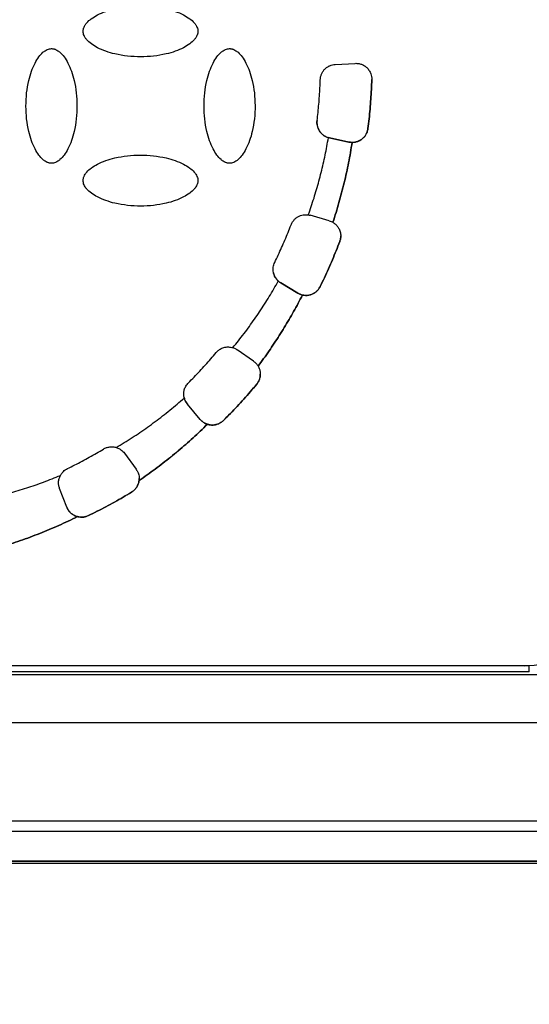
# Model space of a CAD drawing. Units: millimetres. Extents: x 17171 to 20338, y -738 to 2012.
# Drawn here: x 18163 to 18189, y 1179 to 1229 of the extents above; entities that cross this region are included whole.
import ezdxf

# ---------------------------------------------------------------- set-up
doc = ezdxf.new("R2010")
doc.units = ezdxf.units.MM
doc.layers.add('Dimensions', color=1, linetype='Continuous')
doc.styles.get("Standard").update_dxf_attribs({"font": 'arial.ttf'})
doc.dimstyles.get("Standard").update_dxf_attribs({"dimtxt": 0.18, "dimasz": 40, "dimexe": 0.18, "dimexo": 0.0625, "dimgap": 0.09, "dimtad": 0, "dimdec": 0, "dimzin": 0, "dimdsep": 46, "dimtxsty": 'Standard', "dimblk": 'ARCHTICK', "dimcen": 0.09, "dimadec": 0, "dimazin": 0, "dimtfac": 1, "dimtdec": 4, "dimtofl": 0, "dimtmove": 0, "dimatfit": 3, "dimfxl": 1, "dimtolj": 1, "dimtzin": 0, "dimarcsym": 0})

# ---------------------------------------------------------------- blocks, each defined once
blk = doc.blocks.new('_ArchTick')
at = {"color": 0, "linetype": 'ByBlock', "const_width": 0.15}
blk.add_lwpolyline([(-0.5, -0.5), (0.5, 0.5)], dxfattribs=at)
blk = doc.blocks.new('*D448')
at = {"layer": 'Defpoints', "color": 0}
for p in [(17685.989, 1475.415), (18325.989, 1475.415), (18325.989, 1012.335)]:
    blk.add_point(p, dxfattribs=at)
at = {"layer": 'Dimensions', "color": 0, "lineweight": -2}
for p, q in [((17685.989, 1475.353), (17685.989, 1012.155)), ((18325.989, 1475.353), (18325.989, 1012.155)), ((17685.989, 1012.335), (17983.809, 1012.335)), ((18325.989, 1012.335), (18028.169, 1012.335))]:
    blk.add_line(p, q, dxfattribs=at)
at = {"layer": 'Dimensions', "color": 0, "lineweight": -2, "xscale": 40, "yscale": 40, "zscale": 40, "rotation": 180}
blk.add_blockref('_ArchTick', (17685.989, 1012.335), dxfattribs=at)
at = {"layer": 'Dimensions', "color": 0, "lineweight": -2, "xscale": 40, "yscale": 40, "zscale": 40}
blk.add_blockref('_ArchTick', (18325.989, 1012.335), dxfattribs=at)
at = {"layer": 'Dimensions', "color": 0, "insert": (18005.989, 1012.335), "char_height": 20, "attachment_point": 5}
blk.add_mtext('\\A1;640', dxfattribs=at)

msp = doc.modelspace()

# ---------------------------------------------------------------- linework, layer by layer
at = {"color": 7, "linetype": 'Continuous', "lineweight": 25}
for p, q in [((18179.434, 1226.603), (18180.436, 1226.655)), ((18181.083, 1223.354), (18181.083, 1223.353)), ((18179.141, 1222.882), (18179.086, 1222.896)), ((18179.086, 1222.896), (18179.086, 1222.895)), ((18179.141, 1222.882), (18179.141, 1222.882)), ((18180.123, 1222.673), (18179.141, 1222.882)), ((18179.141, 1222.882), (18180.123, 1222.674)), ((18180.123, 1222.673), (18180.123, 1222.674)), ((18180.286, 1222.656), (18180.286, 1222.655)), ((18179.13, 1218.692), (18178.166, 1218.969)), ((18179.314, 1218.614), (18179.314, 1218.613)), ((18179.658, 1217.641), (18179.658, 1217.64)), ((18176.551, 1215.639), (18176.551, 1215.639)), ((18176.677, 1215.546), (18176.677, 1215.546)), ((18177.537, 1215.029), (18176.677, 1215.546)), ((18176.677, 1215.546), (18177.537, 1215.029)), ((18177.537, 1215.029), (18177.537, 1215.029)), ((18177.776, 1214.934), (18177.776, 1214.933)), ((18178.666, 1215.36), (18178.666, 1215.359)), ((18175.303, 1211.588), (18174.481, 1212.163)), ((18175.534, 1211.337), (18175.534, 1211.337)), ((18175.46, 1210.422), (18175.46, 1210.421)), ((18171.797, 1209.725), (18171.797, 1209.724)), ((18171.959, 1209.412), (18171.959, 1209.411)), ((18172.604, 1208.643), (18171.959, 1209.412)), ((18172.604, 1208.643), (18171.959, 1209.411)), ((18172.604, 1208.643), (18172.604, 1208.643)), ((18173.779, 1208.588), (18173.779, 1208.588)), ((18172.969, 1208.396), (18172.969, 1208.396)), ((18168.781, 1206.929), (18169.371, 1206.117)), ((18169.518, 1205.552), (18169.518, 1205.551)), ((18165.5, 1205.148), (18165.5, 1205.147)), ((18165.86, 1204.211), (18165.5, 1205.148)), ((18165.86, 1204.211), (18165.5, 1205.147)), ((18169.139, 1204.964), (18169.139, 1204.963)), ((18165.86, 1204.211), (18165.86, 1204.211)), ((18166.402, 1203.724), (18166.402, 1203.723)), ((18166.953, 1203.777), (18166.953, 1203.776)), ((18189.239, 1196.176), (18122.739, 1196.176)), ((18188.989, 1196.184), (18122.989, 1196.184)), ((18189.164, 1196.187), (18189.239, 1196.187)), ((18189.239, 1196.187), (18189.239, 1196.176)), ((18189.239, 1195.873), (18189.239, 1196.176)), ((18210.131, 1195.722), (18101.846, 1195.722)), ((18189.239, 1195.873), (18122.739, 1195.873)), ((18210.131, 1193.295), (18101.846, 1193.295)), ((18261.86, 1188.325), (18087.196, 1188.325)), ((18260.907, 1187.799), (18088.13, 1187.799)), ((18087.908, 1186.196), (18261.069, 1186.196)), ((18260.989, 1186.274), (18087.99, 1186.274)), ((18260.907, 1186.299), (18088.13, 1186.299))]:
    msp.add_line(p, q, dxfattribs=at)
for points, knots in [([(18166.689, 1228.276), (18166.689, 1228.292), (18166.69, 1228.327), (18166.699, 1228.379), (18166.713, 1228.433), (18166.741, 1228.507), (18166.791, 1228.602), (18166.907, 1228.753), (18167.114, 1228.932), (18167.438, 1229.125), (18167.839, 1229.297), (18168.551, 1229.503), (18169.369, 1229.586), (18170.236, 1229.543), (18170.83, 1229.445), (18171.337, 1229.298), (18171.737, 1229.126), (18172.063, 1228.933), (18172.27, 1228.754), (18172.386, 1228.602), (18172.445, 1228.491), (18172.483, 1228.382), (18172.487, 1228.31), (18172.489, 1228.276)], [0, 0, 0, 0, 0.007455, 0.015201, 0.023328, 0.031914, 0.050391, 0.070489, 0.115877, 0.170363, 0.2368, 0.307976, 0.497562, 0.596749, 0.6915, 0.762823, 0.829479, 0.883967, 0.929514, 0.949549, 0.968117, 0.984782, 1, 1, 1, 1]), ([(18172.489, 1228.276), (18172.488, 1228.259), (18172.488, 1228.224), (18172.479, 1228.172), (18172.465, 1228.119), (18172.437, 1228.044), (18172.386, 1227.949), (18172.27, 1227.798), (18172.063, 1227.619), (18171.739, 1227.426), (18171.339, 1227.254), (18170.627, 1227.048), (18169.808, 1226.965), (18168.941, 1227.008), (18168.348, 1227.107), (18167.841, 1227.253), (18167.44, 1227.425), (18167.115, 1227.618), (18166.908, 1227.798), (18166.791, 1227.949), (18166.732, 1228.06), (18166.695, 1228.169), (18166.691, 1228.241), (18166.689, 1228.276)], [0, 0, 0, 0, 0.007455, 0.015201, 0.023328, 0.031914, 0.050391, 0.070489, 0.115877, 0.170363, 0.2368, 0.307976, 0.497562, 0.596749, 0.6915, 0.762823, 0.829479, 0.883967, 0.929514, 0.949549, 0.968117, 0.984782, 1, 1, 1, 1]), ([(18165.089, 1221.6), (18165.072, 1221.6), (18165.038, 1221.601), (18164.985, 1221.61), (18164.932, 1221.624), (18164.857, 1221.652), (18164.763, 1221.702), (18164.611, 1221.818), (18164.432, 1222.025), (18164.24, 1222.35), (18164.067, 1222.75), (18163.861, 1223.462), (18163.778, 1224.28), (18163.821, 1225.147), (18163.92, 1225.741), (18164.066, 1226.247), (18164.239, 1226.648), (18164.432, 1226.974), (18164.611, 1227.181), (18164.762, 1227.297), (18164.873, 1227.356), (18164.982, 1227.393), (18165.054, 1227.398), (18165.089, 1227.4)], [0, 0, 0, 0, 0.007455, 0.015201, 0.023328, 0.031914, 0.050391, 0.070489, 0.115877, 0.170363, 0.2368, 0.307976, 0.497562, 0.596749, 0.6915, 0.762823, 0.829479, 0.883967, 0.929514, 0.949549, 0.968117, 0.984782, 1, 1, 1, 1]), ([(18165.089, 1227.4), (18165.106, 1227.399), (18165.14, 1227.399), (18165.192, 1227.39), (18165.246, 1227.376), (18165.32, 1227.348), (18165.415, 1227.297), (18165.566, 1227.181), (18165.745, 1226.974), (18165.938, 1226.65), (18166.111, 1226.25), (18166.317, 1225.538), (18166.399, 1224.719), (18166.357, 1223.852), (18166.258, 1223.259), (18166.112, 1222.752), (18165.939, 1222.351), (18165.746, 1222.026), (18165.567, 1221.819), (18165.415, 1221.702), (18165.305, 1221.644), (18165.196, 1221.606), (18165.123, 1221.602), (18165.089, 1221.6)], [0, 0, 0, 0, 0.007455, 0.015201, 0.023328, 0.031914, 0.050391, 0.070489, 0.115877, 0.170363, 0.2368, 0.307976, 0.497562, 0.596749, 0.6915, 0.762823, 0.829479, 0.883967, 0.929514, 0.949549, 0.968117, 0.984782, 1, 1, 1, 1]), ([(18174.089, 1221.6), (18174.072, 1221.6), (18174.038, 1221.601), (18173.985, 1221.61), (18173.932, 1221.624), (18173.857, 1221.652), (18173.763, 1221.702), (18173.611, 1221.818), (18173.432, 1222.025), (18173.24, 1222.35), (18173.067, 1222.75), (18172.861, 1223.462), (18172.778, 1224.28), (18172.821, 1225.147), (18172.92, 1225.741), (18173.066, 1226.247), (18173.239, 1226.648), (18173.432, 1226.974), (18173.611, 1227.181), (18173.762, 1227.297), (18173.873, 1227.356), (18173.982, 1227.393), (18174.054, 1227.398), (18174.089, 1227.4)], [0, 0, 0, 0, 0.007455, 0.015201, 0.023328, 0.031914, 0.050391, 0.070489, 0.115877, 0.170363, 0.2368, 0.307976, 0.497562, 0.596749, 0.6915, 0.762823, 0.829479, 0.883967, 0.929514, 0.949549, 0.968117, 0.984782, 1, 1, 1, 1]), ([(18174.089, 1227.4), (18174.106, 1227.399), (18174.14, 1227.399), (18174.192, 1227.39), (18174.246, 1227.376), (18174.32, 1227.348), (18174.415, 1227.297), (18174.566, 1227.181), (18174.745, 1226.974), (18174.938, 1226.65), (18175.111, 1226.25), (18175.317, 1225.538), (18175.399, 1224.719), (18175.357, 1223.852), (18175.258, 1223.259), (18175.112, 1222.752), (18174.939, 1222.351), (18174.746, 1222.026), (18174.567, 1221.819), (18174.415, 1221.702), (18174.305, 1221.644), (18174.196, 1221.606), (18174.123, 1221.602), (18174.089, 1221.6)], [0, 0, 0, 0, 0.0074552, 0.0152009, 0.0233277, 0.0319141, 0.0503911, 0.070489, 0.1158771, 0.1703626, 0.2368002, 0.307976, 0.4975617, 0.596749, 0.6915001, 0.7628226, 0.8294788, 0.8839669, 0.9295137, 0.9495495, 0.9681173, 0.9847819, 1, 1, 1, 1]), ([(18134.389, 1226.576), (18134.39, 1226.41), (18134.392, 1226.079), (18134.409, 1225.584), (18134.436, 1225.09), (18134.474, 1224.597), (18134.522, 1224.106), (18134.582, 1223.616), (18134.652, 1223.127), (18134.734, 1222.639), (18134.826, 1222.153), (18134.929, 1221.668), (18135.218, 1220.437), (18135.828, 1218.489), (18137, 1215.933), (18138.476, 1213.54), (18140.225, 1211.375), (18142.202, 1209.457), (18144.376, 1207.811), (18146.731, 1206.437), (18149.262, 1205.349), (18151.933, 1204.568), (18154.71, 1204.124), (18157.52, 1204.025), (18159.69, 1204.224), (18161.207, 1204.488), (18162.094, 1204.68), (18162.971, 1204.907), (18163.838, 1205.17), (18164.696, 1205.466), (18165.258, 1205.692), (18165.539, 1205.806)], [0, 0, 0, 0, 0.011235, 0.022445, 0.033637, 0.044815, 0.055985, 0.067152, 0.078323, 0.089502, 0.100694, 0.111906, 0.123143, 0.186584, 0.250038, 0.313479, 0.376933, 0.438462, 0.500003, 0.561532, 0.623073, 0.686515, 0.749968, 0.81341, 0.876863, 0.89744, 0.917951, 0.938429, 0.958907, 0.97942, 1, 1, 1, 1]), ([(18178.677, 1225.83), (18178.678, 1225.854), (18178.681, 1225.902), (18178.693, 1225.972), (18178.711, 1226.042), (18178.745, 1226.135), (18178.804, 1226.247), (18178.901, 1226.367), (18179.019, 1226.467), (18179.152, 1226.54), (18179.291, 1226.588), (18179.387, 1226.598), (18179.434, 1226.603)], [0, 0, 0, 0, 0.060478, 0.120525, 0.180629, 0.241277, 0.370475, 0.500117, 0.629315, 0.758957, 0.879366, 1, 1, 1, 1]), ([(18180.436, 1226.655), (18180.464, 1226.656), (18180.519, 1226.657), (18180.601, 1226.649), (18180.68, 1226.632), (18180.783, 1226.599), (18180.905, 1226.539), (18181.039, 1226.436), (18181.153, 1226.3), (18181.23, 1226.146), (18181.272, 1225.987), (18181.276, 1225.886), (18181.278, 1225.833)], [0, 0, 0, 0, 0.062793, 0.124616, 0.186136, 0.248029, 0.369916, 0.491389, 0.63029, 0.769662, 0.880377, 1, 1, 1, 1]), ([(18181.083, 1223.354), (18181.103, 1223.519), (18181.144, 1223.85), (18181.192, 1224.347), (18181.231, 1224.844), (18181.261, 1225.343), (18181.272, 1225.675), (18181.278, 1225.842)], [0, 0, 0, 0, 0.200078, 0.400039, 0.599961, 0.799922, 1, 1, 1, 1]), ([(18178.514, 1223.763), (18178.53, 1223.9), (18178.563, 1224.175), (18178.603, 1224.588), (18178.635, 1225.001), (18178.661, 1225.415), (18178.671, 1225.692), (18178.677, 1225.83)], [0, 0, 0, 0, 0.200067, 0.400033, 0.599967, 0.799933, 1, 1, 1, 1]), ([(18181.278, 1225.833), (18181.272, 1225.667), (18181.26, 1225.335), (18181.231, 1224.839), (18181.192, 1224.343), (18181.143, 1223.847), (18181.103, 1223.518), (18181.083, 1223.353)], [0, 0, 0, 0, 0.200077, 0.400039, 0.599961, 0.799923, 1, 1, 1, 1]), ([(18178.514, 1223.764), (18178.511, 1223.74), (18178.507, 1223.693), (18178.508, 1223.621), (18178.515, 1223.55), (18178.534, 1223.452), (18178.574, 1223.332), (18178.652, 1223.198), (18178.753, 1223.081), (18178.872, 1222.989), (18179.003, 1222.919), (18179.095, 1222.895), (18179.141, 1222.882)], [0, 0, 0, 0, 0.060478, 0.120525, 0.180629, 0.241277, 0.370475, 0.500117, 0.629315, 0.758957, 0.879366, 1, 1, 1, 1]), ([(18179.086, 1222.895), (18179.057, 1222.905), (18178.999, 1222.923), (18178.917, 1222.964), (18178.825, 1223.022), (18178.727, 1223.106), (18178.636, 1223.221), (18178.567, 1223.35), (18178.524, 1223.487), (18178.503, 1223.626), (18178.51, 1223.717), (18178.514, 1223.763)], [0, 0, 0, 0, 0.080771, 0.161112, 0.242081, 0.370852, 0.500079, 0.628849, 0.758076, 0.878926, 1, 1, 1, 1]), ([(18180.123, 1222.674), (18180.15, 1222.669), (18180.204, 1222.659), (18180.287, 1222.655), (18180.369, 1222.659), (18180.478, 1222.675), (18180.611, 1222.717), (18180.755, 1222.799), (18180.881, 1222.908), (18180.979, 1223.041), (18181.052, 1223.191), (18181.073, 1223.3), (18181.083, 1223.354)], [0, 0, 0, 0, 0.062824, 0.125022, 0.187272, 0.250246, 0.375006, 0.500163, 0.624923, 0.750079, 0.874939, 1, 1, 1, 1]), ([(18181.083, 1223.353), (18181.078, 1223.323), (18181.068, 1223.261), (18181.039, 1223.172), (18180.994, 1223.07), (18180.923, 1222.959), (18180.819, 1222.85), (18180.698, 1222.762), (18180.565, 1222.7), (18180.426, 1222.661), (18180.332, 1222.657), (18180.286, 1222.655)], [0, 0, 0, 0, 0.0806417, 0.1608358, 0.2416862, 0.3706539, 0.5000821, 0.6290495, 0.7584775, 0.8791215, 1, 1, 1, 1]), ([(18178.071, 1218.989), (18178.121, 1219.131), (18178.22, 1219.414), (18178.359, 1219.841), (18178.489, 1220.271), (18178.61, 1220.702), (18178.723, 1221.136), (18178.827, 1221.573), (18178.922, 1222.011), (18179.01, 1222.452), (18179.06, 1222.747), (18179.086, 1222.895)], [0, 0, 0, 0, 0.111318, 0.222481, 0.333533, 0.444518, 0.555482, 0.666467, 0.777519, 0.888682, 1, 1, 1, 1]), ([(18179.314, 1218.614), (18179.367, 1218.779), (18179.473, 1219.109), (18179.62, 1219.609), (18179.757, 1220.11), (18179.884, 1220.614), (18180, 1221.121), (18180.106, 1221.63), (18180.203, 1222.142), (18180.258, 1222.484), (18180.286, 1222.656)], [0, 0, 0, 0, 0.125182, 0.250209, 0.37513, 0.5, 0.62487, 0.749791, 0.874818, 1, 1, 1, 1]), ([(18180.286, 1222.655), (18180.258, 1222.484), (18180.203, 1222.141), (18180.106, 1221.63), (18180, 1221.121), (18179.884, 1220.614), (18179.757, 1220.11), (18179.62, 1219.608), (18179.473, 1219.109), (18179.367, 1218.779), (18179.314, 1218.613)], [0, 0, 0, 0, 0.125182, 0.250209, 0.37513, 0.5, 0.62487, 0.749791, 0.874818, 1, 1, 1, 1]), ([(18166.689, 1220.724), (18166.689, 1220.741), (18166.69, 1220.775), (18166.699, 1220.827), (18166.713, 1220.881), (18166.741, 1220.956), (18166.791, 1221.05), (18166.907, 1221.201), (18167.114, 1221.381), (18167.438, 1221.573), (18167.839, 1221.746), (18168.551, 1221.952), (18169.369, 1222.034), (18170.236, 1221.992), (18170.83, 1221.893), (18171.337, 1221.747), (18171.737, 1221.574), (18172.063, 1221.381), (18172.27, 1221.202), (18172.386, 1221.05), (18172.445, 1220.94), (18172.483, 1220.831), (18172.487, 1220.758), (18172.489, 1220.724)], [0, 0, 0, 0, 0.007455, 0.015201, 0.023328, 0.031914, 0.050391, 0.070489, 0.115877, 0.170363, 0.2368, 0.307976, 0.497562, 0.596749, 0.6915, 0.762823, 0.829479, 0.883967, 0.929514, 0.949549, 0.968117, 0.984782, 1, 1, 1, 1]), ([(18172.489, 1220.724), (18172.488, 1220.707), (18172.488, 1220.673), (18172.479, 1220.62), (18172.465, 1220.567), (18172.437, 1220.492), (18172.386, 1220.398), (18172.27, 1220.247), (18172.063, 1220.067), (18171.739, 1219.875), (18171.339, 1219.702), (18170.627, 1219.496), (18169.808, 1219.413), (18168.941, 1219.456), (18168.348, 1219.555), (18167.841, 1219.701), (18167.44, 1219.874), (18167.115, 1220.067), (18166.908, 1220.246), (18166.791, 1220.397), (18166.732, 1220.508), (18166.695, 1220.617), (18166.691, 1220.689), (18166.689, 1220.724)], [0, 0, 0, 0, 0.007455, 0.015201, 0.023328, 0.031914, 0.050391, 0.070489, 0.115877, 0.170363, 0.2368, 0.307976, 0.497562, 0.596749, 0.6915, 0.762823, 0.829479, 0.883967, 0.929514, 0.949549, 0.968117, 0.984782, 1, 1, 1, 1]), ([(18177.198, 1218.485), (18177.209, 1218.512), (18177.232, 1218.566), (18177.277, 1218.642), (18177.34, 1218.727), (18177.427, 1218.815), (18177.543, 1218.895), (18177.671, 1218.955), (18177.804, 1218.99), (18177.939, 1219.004), (18178.027, 1218.994), (18178.071, 1218.989)], [0, 0, 0, 0, 0.080941, 0.161491, 0.242641, 0.371118, 0.500073, 0.62855, 0.757507, 0.878636, 1, 1, 1, 1]), ([(18176.371, 1216.583), (18176.431, 1216.708), (18176.552, 1216.957), (18176.724, 1217.334), (18176.889, 1217.714), (18177.048, 1218.098), (18177.148, 1218.356), (18177.198, 1218.485)], [0, 0, 0, 0, 0.200067, 0.400033, 0.599967, 0.799933, 1, 1, 1, 1]), ([(18179.314, 1218.613), (18179.337, 1218.599), (18179.385, 1218.569), (18179.449, 1218.516), (18179.507, 1218.458), (18179.559, 1218.392), (18179.627, 1218.287), (18179.695, 1218.132), (18179.705, 1217.993), (18179.71, 1217.923)], [0, 0, 0, 0, 0.100729, 0.200048, 0.299055, 0.398858, 0.500538, 0.749524, 1, 1, 1, 1]), ([(18179.658, 1217.641), (18179.666, 1217.664), (18179.682, 1217.709), (18179.698, 1217.78), (18179.708, 1217.851), (18179.709, 1217.9), (18179.71, 1217.924)], [0, 0, 0, 0, 0.25103, 0.5, 0.74897, 1, 1, 1, 1]), ([(18179.71, 1217.923), (18179.709, 1217.899), (18179.708, 1217.851), (18179.698, 1217.779), (18179.682, 1217.709), (18179.666, 1217.663), (18179.658, 1217.64)], [0, 0, 0, 0, 0.25103, 0.5, 0.74897, 1, 1, 1, 1]), ([(18178.666, 1215.36), (18178.739, 1215.509), (18178.885, 1215.808), (18179.092, 1216.26), (18179.29, 1216.717), (18179.48, 1217.177), (18179.599, 1217.486), (18179.658, 1217.641)], [0, 0, 0, 0, 0.200077, 0.400039, 0.599961, 0.799923, 1, 1, 1, 1]), ([(18179.658, 1217.64), (18179.599, 1217.485), (18179.48, 1217.176), (18179.29, 1216.716), (18179.092, 1216.259), (18178.885, 1215.807), (18178.739, 1215.509), (18178.666, 1215.359)], [0, 0, 0, 0, 0.200077, 0.400039, 0.599961, 0.799923, 1, 1, 1, 1]), ([(18176.551, 1215.639), (18176.531, 1215.658), (18176.491, 1215.697), (18176.439, 1215.762), (18176.385, 1215.846), (18176.335, 1215.952), (18176.3, 1216.08), (18176.286, 1216.212), (18176.294, 1216.342), (18176.321, 1216.468), (18176.354, 1216.545), (18176.371, 1216.583)], [0, 0, 0, 0, 0.081185, 0.162037, 0.243447, 0.371499, 0.500066, 0.628118, 0.756685, 0.878216, 1, 1, 1, 1]), ([(18176.317, 1216.058), (18176.318, 1216.041), (18176.327, 1215.924), (18176.445, 1215.727), (18176.6, 1215.606), (18176.677, 1215.546)], [0, 0, 0, 0, 0.082758, 0.54138, 1, 1, 1, 1]), ([(18174.257, 1212.272), (18174.352, 1212.39), (18174.543, 1212.624), (18174.821, 1212.983), (18175.091, 1213.347), (18175.354, 1213.716), (18175.609, 1214.09), (18175.856, 1214.469), (18176.096, 1214.854), (18176.329, 1215.243), (18176.477, 1215.507), (18176.551, 1215.639)], [0, 0, 0, 0, 0.111322, 0.222486, 0.333537, 0.44452, 0.55548, 0.666463, 0.777514, 0.888678, 1, 1, 1, 1]), ([(18175.534, 1211.337), (18175.627, 1211.464), (18175.814, 1211.717), (18176.085, 1212.103), (18176.349, 1212.494), (18176.606, 1212.889), (18176.855, 1213.288), (18177.096, 1213.693), (18177.331, 1214.102), (18177.558, 1214.515), (18177.703, 1214.794), (18177.776, 1214.934)], [0, 0, 0, 0, 0.111289, 0.222444, 0.333505, 0.444508, 0.555492, 0.666495, 0.777556, 0.888711, 1, 1, 1, 1]), ([(18177.776, 1214.933), (18177.703, 1214.794), (18177.558, 1214.514), (18177.331, 1214.101), (18177.096, 1213.692), (18176.855, 1213.288), (18176.606, 1212.888), (18176.349, 1212.493), (18176.085, 1212.103), (18175.814, 1211.717), (18175.627, 1211.463), (18175.534, 1211.337)], [0, 0, 0, 0, 0.111289, 0.222444, 0.333505, 0.444508, 0.555492, 0.666495, 0.777556, 0.888711, 1, 1, 1, 1]), ([(18177.537, 1215.029), (18177.561, 1215.016), (18177.609, 1214.989), (18177.686, 1214.958), (18177.765, 1214.935), (18177.874, 1214.915), (18178.013, 1214.911), (18178.176, 1214.942), (18178.33, 1215.004), (18178.467, 1215.098), (18178.585, 1215.216), (18178.639, 1215.312), (18178.666, 1215.36)], [0, 0, 0, 0, 0.062824, 0.125022, 0.187272, 0.250246, 0.375006, 0.500163, 0.624923, 0.750079, 0.874939, 1, 1, 1, 1]), ([(18177.776, 1214.934), (18177.748, 1214.941), (18177.692, 1214.955), (18177.612, 1214.987), (18177.562, 1215.015), (18177.537, 1215.029)], [0, 0, 0, 0, 0.333981, 0.666019, 1, 1, 1, 1]), ([(18178.666, 1215.359), (18178.653, 1215.334), (18178.626, 1215.283), (18178.575, 1215.213), (18178.507, 1215.137), (18178.415, 1215.058), (18178.296, 1214.989), (18178.168, 1214.94), (18178.036, 1214.915), (18177.903, 1214.911), (18177.818, 1214.926), (18177.776, 1214.933)], [0, 0, 0, 0, 0.081054, 0.161743, 0.243014, 0.371294, 0.50007, 0.628351, 0.757126, 0.878442, 1, 1, 1, 1]), ([(18172.007, 1210.492), (18172.105, 1210.59), (18172.3, 1210.786), (18172.585, 1211.087), (18172.865, 1211.393), (18173.14, 1211.704), (18173.319, 1211.915), (18173.408, 1212.021)], [0, 0, 0, 0, 0.200067, 0.400033, 0.599967, 0.799933, 1, 1, 1, 1]), ([(18173.408, 1212.021), (18173.429, 1212.044), (18173.471, 1212.091), (18173.543, 1212.151), (18173.621, 1212.203), (18173.705, 1212.244), (18173.802, 1212.279), (18173.911, 1212.303), (18174.029, 1212.31), (18174.146, 1212.302), (18174.22, 1212.282), (18174.257, 1212.272)], [0, 0, 0, 0, 0.101355, 0.200642, 0.299263, 0.398646, 0.500191, 0.627593, 0.755574, 0.877644, 1, 1, 1, 1]), ([(18174.257, 1212.273), (18174.283, 1212.264), (18174.336, 1212.246), (18174.411, 1212.209), (18174.457, 1212.179), (18174.481, 1212.163)], [0, 0, 0, 0, 0.333943, 0.666057, 1, 1, 1, 1]), ([(18175.303, 1211.588), (18175.326, 1211.571), (18175.372, 1211.536), (18175.433, 1211.476), (18175.488, 1211.41), (18175.519, 1211.362), (18175.534, 1211.337)], [0, 0, 0, 0, 0.251467, 0.5, 0.748533, 1, 1, 1, 1]), ([(18175.46, 1210.422), (18175.478, 1210.447), (18175.516, 1210.495), (18175.562, 1210.576), (18175.604, 1210.675), (18175.637, 1210.794), (18175.642, 1210.887), (18175.644, 1210.933)], [0, 0, 0, 0, 0.166438, 0.332414, 0.50015, 0.749351, 1, 1, 1, 1]), ([(18175.644, 1210.932), (18175.643, 1210.901), (18175.641, 1210.84), (18175.624, 1210.749), (18175.594, 1210.646), (18175.543, 1210.532), (18175.487, 1210.458), (18175.46, 1210.421)], [0, 0, 0, 0, 0.166438, 0.332414, 0.50015, 0.749351, 1, 1, 1, 1]), ([(18175.534, 1211.337), (18175.548, 1211.312), (18175.575, 1211.262), (18175.606, 1211.183), (18175.628, 1211.101), (18175.641, 1211.018), (18175.643, 1210.961), (18175.644, 1210.932)], [0, 0, 0, 0, 0.2023, 0.401154, 0.598846, 0.7977, 1, 1, 1, 1]), ([(18171.797, 1209.724), (18171.791, 1209.752), (18171.779, 1209.806), (18171.771, 1209.888), (18171.771, 1209.971), (18171.781, 1210.054), (18171.807, 1210.176), (18171.87, 1210.334), (18171.961, 1210.439), (18172.007, 1210.492)], [0, 0, 0, 0, 0.100728, 0.200048, 0.299055, 0.398858, 0.500537, 0.749524, 1, 1, 1, 1]), ([(18173.779, 1208.588), (18173.896, 1208.706), (18174.131, 1208.94), (18174.474, 1209.301), (18174.81, 1209.668), (18175.14, 1210.041), (18175.353, 1210.295), (18175.46, 1210.422)], [0, 0, 0, 0, 0.200077, 0.400039, 0.599961, 0.799923, 1, 1, 1, 1]), ([(18175.46, 1210.421), (18175.353, 1210.294), (18175.14, 1210.04), (18174.81, 1209.667), (18174.474, 1209.3), (18174.131, 1208.94), (18173.896, 1208.705), (18173.779, 1208.588)], [0, 0, 0, 0, 0.200077, 0.400039, 0.599961, 0.799923, 1, 1, 1, 1]), ([(18168.366, 1207.223), (18168.501, 1207.305), (18168.771, 1207.467), (18169.17, 1207.722), (18169.563, 1207.983), (18169.95, 1208.253), (18170.332, 1208.531), (18170.707, 1208.817), (18171.077, 1209.111), (18171.441, 1209.413), (18171.678, 1209.62), (18171.797, 1209.724)], [0, 0, 0, 0, 0.11134, 0.222509, 0.333555, 0.444526, 0.555474, 0.666445, 0.777491, 0.88866, 1, 1, 1, 1]), ([(18171.959, 1209.411), (18171.94, 1209.435), (18171.904, 1209.481), (18171.859, 1209.558), (18171.822, 1209.639), (18171.806, 1209.696), (18171.797, 1209.725)], [0, 0, 0, 0, 0.25157, 0.5, 0.74843, 1, 1, 1, 1]), ([(18171.802, 1209.753), (18171.805, 1209.725), (18171.818, 1209.598), (18171.897, 1209.493), (18171.959, 1209.412)], [0, 0, 0, 0, 0.2232438, 1, 1, 1, 1]), ([(18172.969, 1208.396), (18172.941, 1208.406), (18172.885, 1208.426), (18172.805, 1208.468), (18172.732, 1208.518), (18172.664, 1208.575), (18172.624, 1208.62), (18172.604, 1208.643)], [0, 0, 0, 0, 0.202558, 0.401284, 0.598716, 0.797442, 1, 1, 1, 1]), ([(18172.604, 1208.643), (18172.622, 1208.622), (18172.659, 1208.581), (18172.721, 1208.527), (18172.789, 1208.48), (18172.885, 1208.426), (18173.015, 1208.377), (18173.179, 1208.353), (18173.345, 1208.361), (18173.505, 1208.406), (18173.655, 1208.479), (18173.738, 1208.552), (18173.779, 1208.588)], [0, 0, 0, 0, 0.062824, 0.125022, 0.187272, 0.250246, 0.375006, 0.500163, 0.624923, 0.750079, 0.874939, 1, 1, 1, 1]), ([(18173.779, 1208.588), (18173.758, 1208.568), (18173.715, 1208.528), (18173.643, 1208.478), (18173.567, 1208.435), (18173.486, 1208.402), (18173.383, 1208.371), (18173.258, 1208.352), (18173.111, 1208.357), (18173.017, 1208.383), (18172.969, 1208.396)], [0, 0, 0, 0, 0.100765, 0.199949, 0.298762, 0.398431, 0.50015, 0.667071, 0.83176, 1, 1, 1, 1]), ([(18172.969, 1208.396), (18172.85, 1208.28), (18172.612, 1208.048), (18172.247, 1207.71), (18171.876, 1207.379), (18171.498, 1207.055), (18171.115, 1206.739), (18170.725, 1206.431), (18170.329, 1206.13), (18169.927, 1205.836), (18169.654, 1205.646), (18169.518, 1205.551)], [0, 0, 0, 0, 0.111309, 0.22247, 0.333524, 0.444515, 0.555485, 0.666476, 0.77753, 0.888691, 1, 1, 1, 1]), ([(18169.518, 1205.552), (18169.654, 1205.647), (18169.927, 1205.836), (18170.329, 1206.13), (18170.725, 1206.431), (18171.115, 1206.74), (18171.498, 1207.056), (18171.876, 1207.379), (18172.247, 1207.71), (18172.612, 1208.049), (18172.85, 1208.28), (18172.969, 1208.396)], [0, 0, 0, 0, 0.111309, 0.22247, 0.333524, 0.444515, 0.555485, 0.666476, 0.77753, 0.888691, 1, 1, 1, 1]), ([(18165.898, 1206.153), (18166.022, 1206.214), (18166.27, 1206.336), (18166.638, 1206.528), (18167.003, 1206.726), (18167.364, 1206.93), (18167.601, 1207.072), (18167.72, 1207.143)], [0, 0, 0, 0, 0.200067, 0.400033, 0.599967, 0.799933, 1, 1, 1, 1]), ([(18167.72, 1207.143), (18167.745, 1207.156), (18167.793, 1207.184), (18167.871, 1207.215), (18167.951, 1207.238), (18168.061, 1207.258), (18168.202, 1207.263), (18168.311, 1207.237), (18168.366, 1207.223)], [0, 0, 0, 0, 0.125213, 0.249417, 0.373992, 0.500307, 0.749422, 1, 1, 1, 1]), ([(18168.366, 1207.224), (18168.393, 1207.215), (18168.447, 1207.196), (18168.525, 1207.158), (18168.61, 1207.104), (18168.7, 1207.03), (18168.754, 1206.962), (18168.781, 1206.929)], [0, 0, 0, 0, 0.166387, 0.332449, 0.500131, 0.749343, 1, 1, 1, 1]), ([(18165.539, 1205.806), (18165.553, 1205.83), (18165.58, 1205.879), (18165.632, 1205.947), (18165.699, 1206.019), (18165.786, 1206.093), (18165.86, 1206.133), (18165.898, 1206.153)], [0, 0, 0, 0, 0.166373, 0.332459, 0.500126, 0.749341, 1, 1, 1, 1]), ([(18169.371, 1206.117), (18169.386, 1206.094), (18169.418, 1206.048), (18169.455, 1205.973), (18169.49, 1205.881), (18169.518, 1205.772), (18169.522, 1205.689), (18169.523, 1205.647)], [0, 0, 0, 0, 0.166365, 0.332464, 0.500123, 0.74934, 1, 1, 1, 1]), ([(18165.5, 1205.147), (18165.491, 1205.174), (18165.472, 1205.228), (18165.455, 1205.311), (18165.446, 1205.395), (18165.447, 1205.509), (18165.468, 1205.651), (18165.515, 1205.754), (18165.539, 1205.806)], [0, 0, 0, 0, 0.125237, 0.249421, 0.373977, 0.500317, 0.749426, 1, 1, 1, 1]), ([(18169.139, 1204.964), (18169.162, 1204.978), (18169.208, 1205.008), (18169.271, 1205.061), (18169.327, 1205.12), (18169.378, 1205.184), (18169.443, 1205.288), (18169.509, 1205.442), (18169.519, 1205.578), (18169.523, 1205.647)], [0, 0, 0, 0, 0.1006888, 0.2000234, 0.2990642, 0.3988813, 0.5005201, 0.7495164, 1, 1, 1, 1]), ([(18169.518, 1205.551), (18169.513, 1205.521), (18169.504, 1205.462), (18169.478, 1205.375), (18169.443, 1205.292), (18169.383, 1205.187), (18169.288, 1205.067), (18169.189, 1204.997), (18169.139, 1204.963)], [0, 0, 0, 0, 0.125343, 0.249439, 0.373909, 0.500359, 0.749444, 1, 1, 1, 1]), ([(18166.953, 1203.777), (18167.103, 1203.85), (18167.401, 1203.995), (18167.842, 1204.224), (18168.28, 1204.462), (18168.713, 1204.707), (18168.997, 1204.878), (18169.139, 1204.964)], [0, 0, 0, 0, 0.200077, 0.400039, 0.599961, 0.799923, 1, 1, 1, 1]), ([(18169.139, 1204.963), (18168.997, 1204.877), (18168.713, 1204.706), (18168.28, 1204.461), (18167.842, 1204.223), (18167.401, 1203.994), (18167.103, 1203.849), (18166.953, 1203.776)], [0, 0, 0, 0, 0.200077, 0.400039, 0.599961, 0.799923, 1, 1, 1, 1]), ([(18166.402, 1203.724), (18166.372, 1203.733), (18166.311, 1203.751), (18166.226, 1203.791), (18166.146, 1203.841), (18166.047, 1203.92), (18165.939, 1204.038), (18165.886, 1204.153), (18165.86, 1204.211)], [0, 0, 0, 0, 0.125424, 0.249453, 0.373858, 0.500392, 0.749457, 1, 1, 1, 1]), ([(18165.86, 1204.211), (18165.87, 1204.185), (18165.892, 1204.135), (18165.933, 1204.063), (18165.981, 1203.996), (18166.055, 1203.914), (18166.162, 1203.826), (18166.309, 1203.749), (18166.469, 1203.703), (18166.635, 1203.693), (18166.8, 1203.714), (18166.902, 1203.756), (18166.953, 1203.777)], [0, 0, 0, 0, 0.062824, 0.125022, 0.187272, 0.250246, 0.375006, 0.500163, 0.624923, 0.750079, 0.874939, 1, 1, 1, 1]), ([(18161.52, 1201.901), (18161.689, 1201.946), (18162.026, 1202.036), (18162.527, 1202.184), (18163.025, 1202.341), (18163.518, 1202.508), (18164.009, 1202.686), (18164.495, 1202.873), (18164.978, 1203.07), (18165.457, 1203.278), (18165.932, 1203.495), (18166.245, 1203.647), (18166.402, 1203.724)], [0, 0, 0, 0, 0.100252, 0.200336, 0.300294, 0.400168, 0.5, 0.599832, 0.699706, 0.799664, 0.899748, 1, 1, 1, 1]), ([(18166.402, 1203.723), (18166.245, 1203.647), (18165.932, 1203.494), (18165.457, 1203.277), (18164.978, 1203.07), (18164.495, 1202.873), (18164.009, 1202.685), (18163.518, 1202.508), (18163.025, 1202.341), (18162.527, 1202.184), (18162.026, 1202.036), (18161.689, 1201.946), (18161.52, 1201.901)], [0, 0, 0, 0, 0.100252, 0.200336, 0.300294, 0.400168, 0.5, 0.599832, 0.699706, 0.799664, 0.899748, 1, 1, 1, 1]), ([(18166.953, 1203.776), (18166.932, 1203.766), (18166.889, 1203.747), (18166.822, 1203.725), (18166.753, 1203.709), (18166.66, 1203.696), (18166.541, 1203.694), (18166.448, 1203.714), (18166.402, 1203.723)], [0, 0, 0, 0, 0.124995, 0.249378, 0.374129, 0.500219, 0.749384, 1, 1, 1, 1]), ([(18188.989, 1196.184), (18189.643, 1196.184), (18190.298, 1196.314), (18191.507, 1196.815), (18192.062, 1197.185), (18192.987, 1198.111), (18193.358, 1198.666), (18193.859, 1199.875), (18193.989, 1200.529), (18193.989, 1201.184)], [0, 0, 0, 0, 0.25, 0.25, 0.5, 0.5, 0.75, 0.75, 1, 1, 1, 1])]:
    msp.add_open_spline(points, degree=3, knots=knots, dxfattribs=at)
for points in [[(18181.278, 1225.833), (18181.278, 1225.836), (18181.278, 1225.839), (18181.278, 1225.842)], [(18180.286, 1222.656), (18180.258, 1222.656), (18180.204, 1222.658), (18180.15, 1222.668), (18180.123, 1222.673)], [(18178.071, 1218.99), (18178.087, 1218.987), (18178.119, 1218.982), (18178.15, 1218.973), (18178.166, 1218.969)], [(18179.13, 1218.692), (18179.162, 1218.682), (18179.226, 1218.662), (18179.284, 1218.63), (18179.314, 1218.614)], [(18176.677, 1215.546), (18176.655, 1215.56), (18176.611, 1215.588), (18176.571, 1215.622), (18176.551, 1215.639)], [(18169.523, 1205.647), (18169.523, 1205.631), (18169.523, 1205.599), (18169.519, 1205.568), (18169.518, 1205.552)]]:
    msp.add_open_spline(points, degree=3, dxfattribs=at)

# ---------------------------------------------------------------- dimensions: what is measured, and where the dimension line sits
at = {"layer": 'Dimensions'}
dim = msp.add_linear_dim(base=(18325.989, 1012.335), p1=(17685.989, 1475.415), p2=(18325.989, 1475.415), dimstyle='Standard', override={"dimtxt": 20}, dxfattribs=at)
dim.commit()
dim.dimension.update_dxf_attribs({"geometry": '*D448', "text_midpoint": (18005.989, 1012.335)})

doc.saveas('drawing.dxf')
